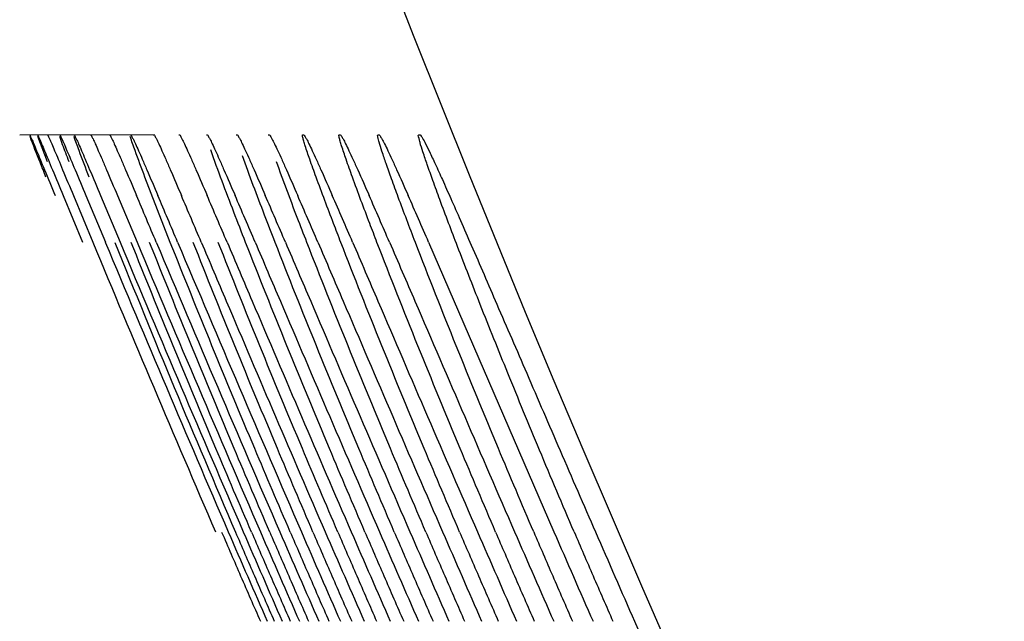
# Model space of a CAD drawing. Units: millimetres. Extents: x -105 to 49, y -25 to 50.
# Drawn here: x -104 to -103, y -6 to -5 of the extents above; entities that cross this region are included whole.
import ezdxf

# ---------------------------------------------------------------- set-up
doc = ezdxf.new("R2010")
doc.units = ezdxf.units.MM
doc.header["$LTSCALE"] = 16.335
for name, color, linetype in [('ASSI', 7, 'CONTINUOUS'), ('DRAFT', 7, 'CONTINUOUS'), ('RACCORDO', 7, 'CONTINUOUS')]:
    doc.layers.add(name, color=color, linetype=linetype)

msp = doc.modelspace()

# ---------------------------------------------------------------- linework, layer by layer
at = {"layer": 'ASSI', "color": 7, "linetype": 'CONTINUOUS'}
for p, q in [((-103.57159, -5.23248), (-103.46124, -5.23215)), ((-103.57071, -5.23248), (-103.57065, -5.23248)), ((-103.56801, -5.23248), (-103.5679, -5.23248)), ((-103.56349, -5.23248), (-103.56332, -5.23248)), ((-103.55715, -5.23248), (-103.55693, -5.23248)), ((-103.54899, -5.23248), (-103.54871, -5.23248)), ((-103.53901, -5.23248), (-103.53868, -5.23248)), ((-103.52722, -5.23248), (-103.52683, -5.23248)), ((-103.5136, -5.23248), (-103.51316, -5.23248)), ((-103.49817, -5.23248), (-103.49767, -5.23248)), ((-103.48091, -5.23248), (-103.48036, -5.23248)), ((-103.46184, -5.23248), (-103.46123, -5.23248)), ((-103.44095, -5.23248), (-103.44029, -5.23248)), ((-103.41824, -5.23248), (-103.41752, -5.23248)), ((-103.39371, -5.23248), (-103.39293, -5.23248)), ((-103.36735, -5.23248), (-103.36653, -5.23248)), ((-103.33918, -5.23248), (-103.3383, -5.23248)), ((-103.30919, -5.23248), (-103.30826, -5.23248)), ((-103.27738, -5.23248), (-103.27639, -5.23248)), ((-103.24375, -5.23248), (-103.24271, -5.23248)), ((-103.54883, -5.2546), (-103.55673, -5.23389)), ((-103.44783, -5.32094), (-103.4687, -5.26726)), ((-103.53591, -5.28245), (-103.52003, -5.32082)), ((-103.52749, -5.28245), (-103.51154, -5.32081)), ((-103.51724, -5.28244), (-103.50123, -5.32081)), ((-103.50518, -5.28244), (-103.4891, -5.32081)), ((-103.4913, -5.28244), (-103.47516, -5.32081)), ((-103.23563, -5.32078), (-103.13266, -5.55903))]:
    msp.add_line(p, q, dxfattribs=at)
at = {"layer": 'ASSI', "color": 253, "linetype": 'CONTINUOUS'}
for centre, radius, start, end in [((-90.55109, -0.1524), 13.64524, 160.397671, 226.723641), ((-90.56438, -0.1524), 13.14516, 160.397022, 226.724898)]:
    msp.add_arc(centre, radius, start, end, dxfattribs=at)
at = {"layer": 'ASSI', "color": 7, "linetype": 'CONTINUOUS'}
for centre, radius, start, end in [((-122.5138, -13.34454), 20.67488, 22.835776, 22.951206), ((-118.37592, -11.62918), 16.21183, 22.899888, 23.04719), ((-115.70702, -10.52619), 13.34196, 22.963974, 23.143075), ((-113.83887, -9.75736), 11.34145, 23.028034, 23.238862), ((-112.45479, -9.19083), 9.86726, 23.092068, 23.334549), ((-111.38535, -8.75606), 8.73587, 23.156075, 23.430138), ((-110.53169, -8.41188), 7.84017, 23.220056, 23.525628), ((-109.83223, -8.13267), 7.11349, 23.284011, 23.621018), ((-109.24665, -7.90163), 6.51212, 23.34794, 23.716309), ((-108.74739, -7.70729), 6.00624, 23.411843, 23.8115), ((-85.84845, 2.01989), 19.12775, 202.567563, 203.342232), ((-84.35562, 2.66042), 20.74258, 202.629803, 203.34436), ((-93.78387, -1.42483), 10.46197, 201.864084, 203.276705), ((-82.59075, 3.41774), 22.65179, 202.69202, 203.346531), ((-80.47256, 4.32697), 24.94392, 202.754215, 203.348744), ((-77.8835, 5.43892), 27.74704, 202.816387, 203.351001), ((-74.64707, 6.82986), 31.25341, 202.878535, 203.353301), ((-92.71879, -0.96233), 11.63357, 203.274156, 203.467913), ((-88.01545, 1.09618), 16.76251, 203.392332, 203.66644), ((-92.97594, -1.07993), 11.34043, 203.264343, 203.463111), ((-87.42353, 1.35025), 17.39538, 203.402426, 203.66655), ((-93.21819, -1.1918), 11.06159, 203.254551, 203.458333), ((-86.78446, 1.6242), 18.07773, 203.412541, 203.666685), ((-93.44645, -1.29833), 10.79602, 203.244782, 203.453579), ((-86.09272, 1.92044), 18.81562, 203.42268, 203.666847), ((-93.66159, -1.39991), 10.5428, 203.235036, 203.44885), ((-85.34184, 2.24183), 19.6161, 203.432842, 203.667035), ((-93.86437, -1.49687), 10.30109, 203.225311, 203.444145), ((-84.52419, 2.5917), 20.4875, 203.443027, 203.667248), ((-94.05549, -1.58951), 10.07012, 203.215609, 203.439464), ((-83.63074, 2.97401), 21.43968, 203.453235, 203.667488), ((-94.2356, -1.67813), 9.84919, 203.205929, 203.434808), ((-82.65071, 3.39349), 22.48441, 203.463466, 203.667754), ((-94.40528, -1.76297), 9.63765, 203.196271, 203.430176), ((-81.57109, 3.85585), 23.6359, 203.473719, 203.668046), ((-94.56508, -1.84427), 9.43493, 203.186636, 203.425569), ((-80.37611, 4.368), 24.91138, 203.483996, 203.668364), ((-94.71548, -1.92225), 9.24048, 203.177022, 203.420986), ((-79.04636, 4.93845), 26.33202, 203.494295, 203.668708), ((-94.85694, -1.99711), 9.0538, 203.167431, 203.416428), ((-77.55778, 5.57775), 27.9241, 203.504618, 203.669078), ((-94.98987, -2.06903), 8.87444, 203.157862, 203.411893), ((-75.88013, 6.29917), 29.72065, 203.514963, 203.669475), ((-95.11468, -2.13818), 8.70197, 203.148315, 203.407383), ((-73.97485, 7.11961), 31.76376, 203.525331, 203.669897), ((-92.65939, -0.93662), 11.69829, 203.467549, 203.66662), ((-92.90892, -1.05092), 11.41346, 203.462738, 203.666792), ((-93.14427, -1.1598), 11.14213, 203.457951, 203.66699), ((-93.36629, -1.26364), 10.88337, 203.453188, 203.667214), ((-93.57577, -1.36277), 10.63632, 203.44845, 203.667464), ((-93.77341, -1.45751), 10.4002, 203.443737, 203.667739), ((-93.95988, -1.54814), 10.17431, 203.439048, 203.66804), ((-94.13575, -1.63493), 9.95799, 203.434383, 203.668367), ((-94.30158, -1.71811), 9.75064, 203.429743, 203.66872), ((-94.45788, -1.7979), 9.55173, 203.425127, 203.669098), ((-94.60509, -1.87452), 9.36074, 203.420535, 203.669502), ((-94.74366, -1.94813), 9.17721, 203.415968, 203.669932), ((-94.87396, -2.01892), 9.00071, 203.411426, 203.670388), ((-94.99637, -2.08705), 8.83085, 203.406907, 203.67087), ((-90.56702, -0.15406), 13.6473, 203.667552, 222.662167)]:
    msp.add_arc(centre, radius, start, end, dxfattribs=at)
for points, knots in [([(-103.56332, -5.23248), (-103.563, -5.23248), (-103.56285, -5.23424), (-103.56145, -5.23613), (-103.55992, -5.24054), (-103.5575, -5.24601), (-103.5546, -5.25315), (-103.54951, -5.26543), (-103.54543, -5.27537), (-103.54252, -5.28246)], [0, 0, 0, 0, 0.017558, 0.068031, 0.150186, 0.262772, 0.404774, 0.575451, 1, 1, 1, 1]), ([(-103.55693, -5.23248), (-103.55661, -5.23248), (-103.5564, -5.23423), (-103.555, -5.23613), (-103.55343, -5.24054), (-103.551, -5.24601), (-103.54806, -5.25315), (-103.54295, -5.26542), (-103.53884, -5.27537), (-103.53591, -5.28245)], [0, 0, 0, 0, 0.017774, 0.06838, 0.150608, 0.263211, 0.405179, 0.57577, 1, 1, 1, 1]), ([(-103.54871, -5.23248), (-103.54839, -5.23248), (-103.54814, -5.23421), (-103.54674, -5.23614), (-103.54512, -5.24053), (-103.54267, -5.24601), (-103.53971, -5.25315), (-103.53456, -5.26542), (-103.53043, -5.27536), (-103.52749, -5.28245)], [0, 0, 0, 0, 0.018002, 0.068742, 0.151044, 0.263664, 0.405595, 0.576097, 1, 1, 1, 1]), ([(-103.53868, -5.23248), (-103.53835, -5.23248), (-103.53805, -5.2342), (-103.53666, -5.23614), (-103.535, -5.24053), (-103.53253, -5.24601), (-103.52954, -5.25314), (-103.52435, -5.26541), (-103.5202, -5.27536), (-103.51724, -5.28244)], [0, 0, 0, 0, 0.01824, 0.069118, 0.151494, 0.26413, 0.406022, 0.576432, 1, 1, 1, 1]), ([(-103.52683, -5.23248), (-103.5265, -5.23248), (-103.52615, -5.23418), (-103.52475, -5.23615), (-103.52305, -5.24052), (-103.52056, -5.246), (-103.51755, -5.25314), (-103.51232, -5.26541), (-103.50815, -5.27535), (-103.50518, -5.28244)], [0, 0, 0, 0, 0.018487, 0.069507, 0.151957, 0.264608, 0.406459, 0.576774, 1, 1, 1, 1]), ([(-103.51316, -5.23248), (-103.51282, -5.23248), (-103.51243, -5.23417), (-103.51103, -5.23615), (-103.50929, -5.24051), (-103.50678, -5.246), (-103.50374, -5.25314), (-103.49848, -5.26541), (-103.49429, -5.27535), (-103.4913, -5.28244)], [0, 0, 0, 0, 0.018741, 0.069896, 0.152413, 0.265074, 0.406881, 0.577104, 1, 1, 1, 1]), ([(-103.49767, -5.23248), (-103.49733, -5.23248), (-103.49689, -5.23415), (-103.49549, -5.23615), (-103.49371, -5.24051), (-103.49118, -5.246), (-103.48811, -5.25313), (-103.48282, -5.2654), (-103.4786, -5.27535), (-103.4756, -5.28243)], [0, 0, 0, 0, 0.019006, 0.070305, 0.152895, 0.265569, 0.407332, 0.577456, 1, 1, 1, 1]), ([(-103.48036, -5.23248), (-103.48001, -5.23248), (-103.47953, -5.23414), (-103.47813, -5.23616), (-103.47631, -5.2405), (-103.47376, -5.246), (-103.47066, -5.25313), (-103.46533, -5.2654), (-103.46109, -5.27534), (-103.45808, -5.28243)], [0, 0, 0, 0, 0.01928, 0.070725, 0.153389, 0.266074, 0.407791, 0.577815, 1, 1, 1, 1]), ([(-103.46123, -5.23248), (-103.46088, -5.23248), (-103.46035, -5.23412), (-103.45895, -5.23616), (-103.45709, -5.2405), (-103.45452, -5.246), (-103.45139, -5.25313), (-103.44603, -5.26539), (-103.44177, -5.27534), (-103.43874, -5.28242)], [0, 0, 0, 0, 0.019561, 0.071156, 0.153894, 0.26659, 0.40826, 0.57818, 1, 1, 1, 1]), ([(-103.44029, -5.23248), (-103.43992, -5.23248), (-103.43936, -5.2341), (-103.43794, -5.23616), (-103.43605, -5.24049), (-103.43346, -5.246), (-103.4303, -5.25312), (-103.42491, -5.26539), (-103.42062, -5.27533), (-103.41758, -5.28242)], [0, 0, 0, 0, 0.01985, 0.071596, 0.154409, 0.267115, 0.408736, 0.578551, 1, 1, 1, 1]), ([(-103.41752, -5.23248), (-103.41715, -5.23248), (-103.41654, -5.23409), (-103.41512, -5.23617), (-103.4132, -5.24048), (-103.41058, -5.246), (-103.4074, -5.25312), (-103.40196, -5.26538), (-103.39766, -5.27533), (-103.3946, -5.28241)], [0, 0, 0, 0, 0.020146, 0.072046, 0.154934, 0.26765, 0.40922, 0.578928, 1, 1, 1, 1]), ([(-103.39293, -5.23248), (-103.39256, -5.23248), (-103.39191, -5.23407), (-103.39048, -5.23617), (-103.38852, -5.24048), (-103.38588, -5.24599), (-103.38267, -5.25312), (-103.3772, -5.26538), (-103.37287, -5.27532), (-103.3698, -5.28241)], [0, 0, 0, 0, 0.020448, 0.072504, 0.155469, 0.268194, 0.409712, 0.579311, 1, 1, 1, 1]), ([(-103.36653, -5.23248), (-103.36615, -5.23248), (-103.36546, -5.23405), (-103.36402, -5.23618), (-103.36202, -5.24047), (-103.35936, -5.24599), (-103.35612, -5.25311), (-103.35062, -5.26537), (-103.34627, -5.27532), (-103.34318, -5.28241)], [0, 0, 0, 0, 0.020756, 0.072971, 0.156012, 0.268746, 0.410212, 0.579699, 1, 1, 1, 1]), ([(-103.32804, -5.26729), (-103.32983, -5.26238), (-103.33289, -5.2539), (-103.33629, -5.24393), (-103.33812, -5.23816), (-103.33895, -5.23506), (-103.33927, -5.23373), (-103.33939, -5.23248), (-103.33918, -5.23248)], [0, 0, 0, 0, 0.42731, 0.740822, 0.853205, 0.934409, 0.983236, 1, 1, 1, 1]), ([(-103.3383, -5.23248), (-103.33791, -5.23248), (-103.33719, -5.23404), (-103.33574, -5.23618), (-103.33371, -5.24047), (-103.33102, -5.24599), (-103.32776, -5.25311), (-103.32222, -5.26537), (-103.31785, -5.27531), (-103.31474, -5.2824)], [0, 0, 0, 0, 0.02107, 0.073446, 0.156564, 0.269306, 0.410718, 0.580093, 1, 1, 1, 1]), ([(-103.29823, -5.2673), (-103.30001, -5.26239), (-103.30304, -5.25391), (-103.3064, -5.24394), (-103.30821, -5.23815), (-103.309, -5.23507), (-103.30933, -5.23372), (-103.3094, -5.23248), (-103.30919, -5.23248)], [0, 0, 0, 0, 0.427381, 0.740842, 0.853162, 0.934288, 0.983053, 1, 1, 1, 1]), ([(-103.30826, -5.23248), (-103.30786, -5.23248), (-103.30711, -5.23402), (-103.30564, -5.23618), (-103.30357, -5.24046), (-103.30086, -5.24599), (-103.29757, -5.25311), (-103.292, -5.26536), (-103.2876, -5.27531), (-103.28449, -5.2824)], [0, 0, 0, 0, 0.021389, 0.073928, 0.157124, 0.269874, 0.411231, 0.580491, 1, 1, 1, 1]), ([(-103.2465, -5.32096), (-103.25126, -5.3086), (-103.25787, -5.29119), (-103.26578, -5.26961), (-103.27032, -5.25692), (-103.27359, -5.24721), (-103.27629, -5.23916), (-103.2769, -5.23589), (-103.27791, -5.23248), (-103.27738, -5.23248)], [0, 0, 0, 0, 0.423378, 0.594253, 0.73672, 0.849819, 0.932538, 0.983126, 1, 1, 1, 1]), ([(-103.27639, -5.23248), (-103.27599, -5.23248), (-103.2752, -5.23401), (-103.27371, -5.23618), (-103.27162, -5.24046), (-103.26888, -5.24599), (-103.26557, -5.2531), (-103.25996, -5.26536), (-103.25554, -5.2753), (-103.25241, -5.28239)], [0, 0, 0, 0, 0.021713, 0.074417, 0.157691, 0.270449, 0.41175, 0.580894, 1, 1, 1, 1]), ([(-103.11605, -5.55904), (-103.12563, -5.53664), (-103.14398, -5.49321), (-103.16968, -5.43088), (-103.19213, -5.37505), (-103.21073, -5.32747), (-103.22364, -5.29341), (-103.23183, -5.27102), (-103.23652, -5.25786), (-103.2399, -5.24777), (-103.24266, -5.23942), (-103.24331, -5.23601), (-103.2443, -5.23248), (-103.24375, -5.23248)], [0, 0, 0, 0, 0.208215, 0.403109, 0.576387, 0.722568, 0.840001, 0.887406, 0.926935, 0.958315, 0.981265, 0.995304, 1, 1, 1, 1]), ([(-103.24271, -5.23248), (-103.24248, -5.23248), (-103.24197, -5.23313), (-103.24063, -5.23503), (-103.23824, -5.23964), (-103.23457, -5.24703), (-103.22979, -5.25731), (-103.22394, -5.27018), (-103.21705, -5.28565), (-103.20913, -5.30364), (-103.19652, -5.33257), (-103.17839, -5.37449), (-103.15413, -5.43072), (-103.12713, -5.49321), (-103.10826, -5.53669), (-103.09853, -5.55904)], [0, 0, 0, 0, 0.001859, 0.005917, 0.020744, 0.044208, 0.075933, 0.11564, 0.163074, 0.218143, 0.280821, 0.428187, 0.601805, 0.795238, 1, 1, 1, 1]), ([(-103.55003, -5.26723), (-103.55164, -5.26317), (-103.556, -5.25207), (-103.56046, -5.241), (-103.56303, -5.23389)], [0, 0, 0, 0, 0.366003, 1, 1, 1, 1]), ([(-103.53098, -5.25461), (-103.53192, -5.25217), (-103.53452, -5.24528), (-103.53721, -5.23841), (-103.53867, -5.23389)], [0, 0, 0, 0, 0.35541, 1, 1, 1, 1]), ([(-103.51447, -5.26725), (-103.51729, -5.25997), (-103.52148, -5.24887), (-103.52571, -5.23777), (-103.52691, -5.23389)], [0, 0, 0, 0, 0.65776, 1, 1, 1, 1]), ([(-103.4687, -5.26726), (-103.47147, -5.25999), (-103.47552, -5.24889), (-103.47966, -5.23779), (-103.48072, -5.23389)], [0, 0, 0, 0, 0.658389, 1, 1, 1, 1]), ([(-103.38598, -5.32095), (-103.38923, -5.31265), (-103.39901, -5.2874), (-103.40871, -5.2621), (-103.41466, -5.24492)], [0, 0, 0, 0, 0.328845, 1, 1, 1, 1]), ([(-103.36172, -5.32095), (-103.36465, -5.31345), (-103.3738, -5.28979), (-103.38281, -5.26607), (-103.38856, -5.24973)], [0, 0, 0, 0, 0.317242, 1, 1, 1, 1]), ([(-103.33565, -5.32095), (-103.33828, -5.31418), (-103.34678, -5.29215), (-103.35513, -5.27005), (-103.36061, -5.25465)], [0, 0, 0, 0, 0.307787, 1, 1, 1, 1]), ([(-103.30775, -5.32096), (-103.30975, -5.31579), (-103.31663, -5.29794), (-103.32338, -5.28005), (-103.32804, -5.26729)], [0, 0, 0, 0, 0.289729, 1, 1, 1, 1]), ([(-103.27804, -5.32096), (-103.28003, -5.31579), (-103.28688, -5.29795), (-103.2936, -5.28006), (-103.29823, -5.2673)], [0, 0, 0, 0, 0.28976, 1, 1, 1, 1]), ([(-103.38113, -5.5591), (-103.39095, -5.53626), (-103.42461, -5.45717), (-103.45736, -5.37769), (-103.47997, -5.32093)], [0, 0, 0, 0, 0.289227, 1, 1, 1, 1]), ([(-103.36613, -5.55909), (-103.37594, -5.53626), (-103.40957, -5.45718), (-103.44228, -5.3777), (-103.46481, -5.32094)], [0, 0, 0, 0, 0.289256, 1, 1, 1, 1]), ([(-103.34931, -5.55909), (-103.35912, -5.53625), (-103.39272, -5.45719), (-103.42537, -5.37772), (-103.44783, -5.32094)], [0, 0, 0, 0, 0.289285, 1, 1, 1, 1]), ([(-103.33067, -5.55908), (-103.34047, -5.53625), (-103.37404, -5.45719), (-103.40665, -5.37773), (-103.42903, -5.32094)], [0, 0, 0, 0, 0.289314, 1, 1, 1, 1]), ([(-103.4224, -5.3208), (-103.41554, -5.33697), (-103.38186, -5.41647), (-103.34794, -5.49588), (-103.32057, -5.55899)], [0, 0, 0, 0, 0.203432, 1, 1, 1, 1]), ([(-103.31022, -5.55908), (-103.32001, -5.53624), (-103.35355, -5.4572), (-103.38611, -5.37774), (-103.40842, -5.32094)], [0, 0, 0, 0, 0.289343, 1, 1, 1, 1]), ([(-103.40118, -5.32079), (-103.3943, -5.33696), (-103.36053, -5.41646), (-103.32657, -5.49588), (-103.29919, -5.55899)], [0, 0, 0, 0, 0.203459, 1, 1, 1, 1]), ([(-103.28794, -5.55907), (-103.29773, -5.53624), (-103.33124, -5.45721), (-103.36374, -5.37775), (-103.38598, -5.32095)], [0, 0, 0, 0, 0.289372, 1, 1, 1, 1]), ([(-103.37814, -5.32079), (-103.37123, -5.33696), (-103.33738, -5.41645), (-103.30338, -5.49587), (-103.27598, -5.559)], [0, 0, 0, 0, 0.203486, 1, 1, 1, 1]), ([(-103.26384, -5.55907), (-103.27362, -5.53624), (-103.3071, -5.45722), (-103.33956, -5.37776), (-103.36172, -5.32095)], [0, 0, 0, 0, 0.289401, 1, 1, 1, 1]), ([(-103.35328, -5.32079), (-103.34635, -5.33696), (-103.31241, -5.41643), (-103.27837, -5.49587), (-103.25096, -5.559)], [0, 0, 0, 0, 0.203513, 1, 1, 1, 1]), ([(-103.23792, -5.55906), (-103.2477, -5.53623), (-103.28115, -5.45723), (-103.31356, -5.37778), (-103.33565, -5.32095)], [0, 0, 0, 0, 0.289429, 1, 1, 1, 1]), ([(-103.32659, -5.32079), (-103.31964, -5.33695), (-103.28562, -5.41642), (-103.25155, -5.49587), (-103.22411, -5.55901)], [0, 0, 0, 0, 0.20354, 1, 1, 1, 1]), ([(-103.21019, -5.55905), (-103.21996, -5.53623), (-103.25338, -5.45724), (-103.28574, -5.37779), (-103.30775, -5.32096)], [0, 0, 0, 0, 0.289458, 1, 1, 1, 1]), ([(-103.29809, -5.32079), (-103.29112, -5.33695), (-103.25702, -5.41641), (-103.2229, -5.49586), (-103.19545, -5.55902)], [0, 0, 0, 0, 0.203567, 1, 1, 1, 1]), ([(-103.18063, -5.55905), (-103.19039, -5.53623), (-103.22379, -5.45725), (-103.2561, -5.3778), (-103.27804, -5.32096)], [0, 0, 0, 0, 0.289486, 1, 1, 1, 1]), ([(-103.26777, -5.32078), (-103.26078, -5.33695), (-103.22659, -5.41639), (-103.19243, -5.49586), (-103.16496, -5.55902)], [0, 0, 0, 0, 0.203595, 1, 1, 1, 1]), ([(-103.14925, -5.55904), (-103.15901, -5.53622), (-103.19237, -5.45726), (-103.22463, -5.37781), (-103.2465, -5.32096)], [0, 0, 0, 0, 0.289514, 1, 1, 1, 1])]:
    msp.add_open_spline(points, degree=3, knots=knots, dxfattribs=at)
at = {"layer": 'DRAFT', "color": 7, "linetype": 'CONTINUOUS'}
for p, q in [((-103.57159, -5.23248), (-103.46124, -5.23215)), ((-103.57071, -5.23248), (-103.57065, -5.23248)), ((-103.56801, -5.23248), (-103.5679, -5.23248)), ((-103.56349, -5.23248), (-103.56332, -5.23248)), ((-103.55715, -5.23248), (-103.55693, -5.23248)), ((-103.54899, -5.23248), (-103.54871, -5.23248)), ((-103.53901, -5.23248), (-103.53868, -5.23248)), ((-103.52722, -5.23248), (-103.52683, -5.23248)), ((-103.5136, -5.23248), (-103.51316, -5.23248)), ((-103.49817, -5.23248), (-103.49767, -5.23248)), ((-103.48091, -5.23248), (-103.48036, -5.23248)), ((-103.46184, -5.23248), (-103.46123, -5.23248)), ((-103.44095, -5.23248), (-103.44029, -5.23248)), ((-103.41824, -5.23248), (-103.41752, -5.23248)), ((-103.39371, -5.23248), (-103.39293, -5.23248)), ((-103.36735, -5.23248), (-103.36653, -5.23248)), ((-103.33918, -5.23248), (-103.3383, -5.23248)), ((-103.30919, -5.23248), (-103.30826, -5.23248)), ((-103.27738, -5.23248), (-103.27639, -5.23248)), ((-103.24375, -5.23248), (-103.24271, -5.23248)), ((-103.54883, -5.2546), (-103.55673, -5.23389)), ((-103.44783, -5.32094), (-103.4687, -5.26726)), ((-103.53591, -5.28245), (-103.52003, -5.32082)), ((-103.52749, -5.28245), (-103.51154, -5.32081)), ((-103.51724, -5.28244), (-103.50123, -5.32081)), ((-103.50518, -5.28244), (-103.4891, -5.32081)), ((-103.4913, -5.28244), (-103.47516, -5.32081)), ((-103.23563, -5.32078), (-103.13266, -5.55903))]:
    msp.add_line(p, q, dxfattribs=at)
for centre, radius, start, end in [((-122.5138, -13.34454), 20.67488, 22.835776, 22.951206), ((-118.37592, -11.62918), 16.21183, 22.899888, 23.04719), ((-115.70702, -10.52619), 13.34196, 22.963974, 23.143075), ((-113.83887, -9.75736), 11.34145, 23.028034, 23.238862), ((-112.45479, -9.19083), 9.86726, 23.092068, 23.334549), ((-111.38535, -8.75606), 8.73587, 23.156075, 23.430138), ((-110.53169, -8.41188), 7.84017, 23.220056, 23.525628), ((-109.83223, -8.13267), 7.11349, 23.284011, 23.621018), ((-109.24665, -7.90163), 6.51212, 23.34794, 23.716309), ((-108.74739, -7.70729), 6.00624, 23.411843, 23.8115), ((-85.84845, 2.01989), 19.12775, 202.567563, 203.342232), ((-84.35562, 2.66042), 20.74258, 202.629803, 203.34436), ((-93.78387, -1.42483), 10.46197, 201.864084, 203.276705), ((-82.59075, 3.41774), 22.65179, 202.69202, 203.346531), ((-80.47256, 4.32697), 24.94392, 202.754215, 203.348744), ((-77.8835, 5.43892), 27.74704, 202.816387, 203.351001), ((-74.64707, 6.82986), 31.25341, 202.878535, 203.353301), ((-92.71879, -0.96233), 11.63357, 203.274156, 203.467913), ((-88.01545, 1.09618), 16.76251, 203.392332, 203.66644), ((-92.97594, -1.07993), 11.34043, 203.264343, 203.463111), ((-87.42353, 1.35025), 17.39538, 203.402426, 203.66655), ((-93.21819, -1.1918), 11.06159, 203.254551, 203.458333), ((-86.78446, 1.6242), 18.07773, 203.412541, 203.666685), ((-93.44645, -1.29833), 10.79602, 203.244782, 203.453579), ((-86.09272, 1.92044), 18.81562, 203.42268, 203.666847), ((-93.66159, -1.39991), 10.5428, 203.235036, 203.44885), ((-85.34184, 2.24183), 19.6161, 203.432842, 203.667035), ((-93.86437, -1.49687), 10.30109, 203.225311, 203.444145), ((-84.52419, 2.5917), 20.4875, 203.443027, 203.667248), ((-94.05549, -1.58951), 10.07012, 203.215609, 203.439464), ((-83.63074, 2.97401), 21.43968, 203.453235, 203.667488), ((-94.2356, -1.67813), 9.84919, 203.205929, 203.434808), ((-82.65071, 3.39349), 22.48441, 203.463466, 203.667754), ((-94.40528, -1.76297), 9.63765, 203.196271, 203.430176), ((-81.57109, 3.85585), 23.6359, 203.473719, 203.668046), ((-94.56508, -1.84427), 9.43493, 203.186636, 203.425569), ((-80.37611, 4.368), 24.91138, 203.483996, 203.668364), ((-94.71548, -1.92225), 9.24048, 203.177022, 203.420986), ((-79.04636, 4.93845), 26.33202, 203.494295, 203.668708), ((-94.85694, -1.99711), 9.0538, 203.167431, 203.416428), ((-77.55778, 5.57775), 27.9241, 203.504618, 203.669078), ((-94.98987, -2.06903), 8.87444, 203.157862, 203.411893), ((-75.88013, 6.29917), 29.72065, 203.514963, 203.669475), ((-95.11468, -2.13818), 8.70197, 203.148315, 203.407383), ((-73.97485, 7.11961), 31.76376, 203.525331, 203.669897), ((-92.65939, -0.93662), 11.69829, 203.467549, 203.66662), ((-92.90892, -1.05092), 11.41346, 203.462738, 203.666792), ((-93.14427, -1.1598), 11.14213, 203.457951, 203.66699), ((-93.36629, -1.26364), 10.88337, 203.453188, 203.667214), ((-93.57577, -1.36277), 10.63632, 203.44845, 203.667464), ((-93.77341, -1.45751), 10.4002, 203.443737, 203.667739), ((-93.95988, -1.54814), 10.17431, 203.439048, 203.66804), ((-94.13575, -1.63493), 9.95799, 203.434383, 203.668367), ((-94.30158, -1.71811), 9.75064, 203.429743, 203.66872), ((-94.45788, -1.7979), 9.55173, 203.425127, 203.669098), ((-94.60509, -1.87452), 9.36074, 203.420535, 203.669502), ((-94.74366, -1.94813), 9.17721, 203.415968, 203.669932), ((-94.87396, -2.01892), 9.00071, 203.411426, 203.670388), ((-94.99637, -2.08705), 8.83085, 203.406907, 203.67087), ((-90.56702, -0.15406), 13.6473, 203.667552, 222.662167)]:
    msp.add_arc(centre, radius, start, end, dxfattribs=at)
for points, knots in [([(-103.56332, -5.23248), (-103.563, -5.23248), (-103.56285, -5.23424), (-103.56145, -5.23613), (-103.55992, -5.24054), (-103.5575, -5.24601), (-103.5546, -5.25315), (-103.54951, -5.26543), (-103.54543, -5.27537), (-103.54252, -5.28246)], [0, 0, 0, 0, 0.017558, 0.068031, 0.150186, 0.262772, 0.404774, 0.575451, 1, 1, 1, 1]), ([(-103.55693, -5.23248), (-103.55661, -5.23248), (-103.5564, -5.23423), (-103.555, -5.23613), (-103.55343, -5.24054), (-103.551, -5.24601), (-103.54806, -5.25315), (-103.54295, -5.26542), (-103.53884, -5.27537), (-103.53591, -5.28245)], [0, 0, 0, 0, 0.017774, 0.06838, 0.150608, 0.263211, 0.405179, 0.57577, 1, 1, 1, 1]), ([(-103.54871, -5.23248), (-103.54839, -5.23248), (-103.54814, -5.23421), (-103.54674, -5.23614), (-103.54512, -5.24053), (-103.54267, -5.24601), (-103.53971, -5.25315), (-103.53456, -5.26542), (-103.53043, -5.27536), (-103.52749, -5.28245)], [0, 0, 0, 0, 0.018002, 0.068742, 0.151044, 0.263664, 0.405595, 0.576097, 1, 1, 1, 1]), ([(-103.53868, -5.23248), (-103.53835, -5.23248), (-103.53805, -5.2342), (-103.53666, -5.23614), (-103.535, -5.24053), (-103.53253, -5.24601), (-103.52954, -5.25314), (-103.52435, -5.26541), (-103.5202, -5.27536), (-103.51724, -5.28244)], [0, 0, 0, 0, 0.01824, 0.069118, 0.151494, 0.26413, 0.406022, 0.576432, 1, 1, 1, 1]), ([(-103.52683, -5.23248), (-103.5265, -5.23248), (-103.52615, -5.23418), (-103.52475, -5.23615), (-103.52305, -5.24052), (-103.52056, -5.246), (-103.51755, -5.25314), (-103.51232, -5.26541), (-103.50815, -5.27535), (-103.50518, -5.28244)], [0, 0, 0, 0, 0.018487, 0.069507, 0.151957, 0.264608, 0.406459, 0.576774, 1, 1, 1, 1]), ([(-103.51316, -5.23248), (-103.51282, -5.23248), (-103.51243, -5.23417), (-103.51103, -5.23615), (-103.50929, -5.24051), (-103.50678, -5.246), (-103.50374, -5.25314), (-103.49848, -5.26541), (-103.49429, -5.27535), (-103.4913, -5.28244)], [0, 0, 0, 0, 0.018741, 0.069896, 0.152413, 0.265074, 0.406881, 0.577104, 1, 1, 1, 1]), ([(-103.49767, -5.23248), (-103.49733, -5.23248), (-103.49689, -5.23415), (-103.49549, -5.23615), (-103.49371, -5.24051), (-103.49118, -5.246), (-103.48811, -5.25313), (-103.48282, -5.2654), (-103.4786, -5.27535), (-103.4756, -5.28243)], [0, 0, 0, 0, 0.019006, 0.070305, 0.152895, 0.265569, 0.407332, 0.577456, 1, 1, 1, 1]), ([(-103.48036, -5.23248), (-103.48001, -5.23248), (-103.47953, -5.23414), (-103.47813, -5.23616), (-103.47631, -5.2405), (-103.47376, -5.246), (-103.47066, -5.25313), (-103.46533, -5.2654), (-103.46109, -5.27534), (-103.45808, -5.28243)], [0, 0, 0, 0, 0.01928, 0.070725, 0.153389, 0.266074, 0.407791, 0.577815, 1, 1, 1, 1]), ([(-103.46123, -5.23248), (-103.46088, -5.23248), (-103.46035, -5.23412), (-103.45895, -5.23616), (-103.45709, -5.2405), (-103.45452, -5.246), (-103.45139, -5.25313), (-103.44603, -5.26539), (-103.44177, -5.27534), (-103.43874, -5.28242)], [0, 0, 0, 0, 0.019561, 0.071156, 0.153894, 0.26659, 0.40826, 0.57818, 1, 1, 1, 1]), ([(-103.44029, -5.23248), (-103.43992, -5.23248), (-103.43936, -5.2341), (-103.43794, -5.23616), (-103.43605, -5.24049), (-103.43346, -5.246), (-103.4303, -5.25312), (-103.42491, -5.26539), (-103.42062, -5.27533), (-103.41758, -5.28242)], [0, 0, 0, 0, 0.01985, 0.071596, 0.154409, 0.267115, 0.408736, 0.578551, 1, 1, 1, 1]), ([(-103.41752, -5.23248), (-103.41715, -5.23248), (-103.41654, -5.23409), (-103.41512, -5.23617), (-103.4132, -5.24048), (-103.41058, -5.246), (-103.4074, -5.25312), (-103.40196, -5.26538), (-103.39766, -5.27533), (-103.3946, -5.28241)], [0, 0, 0, 0, 0.020146, 0.072046, 0.154934, 0.26765, 0.40922, 0.578928, 1, 1, 1, 1]), ([(-103.39293, -5.23248), (-103.39256, -5.23248), (-103.39191, -5.23407), (-103.39048, -5.23617), (-103.38852, -5.24048), (-103.38588, -5.24599), (-103.38267, -5.25312), (-103.3772, -5.26538), (-103.37287, -5.27532), (-103.3698, -5.28241)], [0, 0, 0, 0, 0.020448, 0.072504, 0.155469, 0.268194, 0.409712, 0.579311, 1, 1, 1, 1]), ([(-103.36653, -5.23248), (-103.36615, -5.23248), (-103.36546, -5.23405), (-103.36402, -5.23618), (-103.36202, -5.24047), (-103.35936, -5.24599), (-103.35612, -5.25311), (-103.35062, -5.26537), (-103.34627, -5.27532), (-103.34318, -5.28241)], [0, 0, 0, 0, 0.020756, 0.072971, 0.156012, 0.268746, 0.410212, 0.579699, 1, 1, 1, 1]), ([(-103.32804, -5.26729), (-103.32983, -5.26238), (-103.33289, -5.2539), (-103.33629, -5.24393), (-103.33812, -5.23816), (-103.33895, -5.23506), (-103.33927, -5.23373), (-103.33939, -5.23248), (-103.33918, -5.23248)], [0, 0, 0, 0, 0.42731, 0.740822, 0.853205, 0.934409, 0.983236, 1, 1, 1, 1]), ([(-103.3383, -5.23248), (-103.33791, -5.23248), (-103.33719, -5.23404), (-103.33574, -5.23618), (-103.33371, -5.24047), (-103.33102, -5.24599), (-103.32776, -5.25311), (-103.32222, -5.26537), (-103.31785, -5.27531), (-103.31474, -5.2824)], [0, 0, 0, 0, 0.02107, 0.073446, 0.156564, 0.269306, 0.410718, 0.580093, 1, 1, 1, 1]), ([(-103.29823, -5.2673), (-103.30001, -5.26239), (-103.30304, -5.25391), (-103.3064, -5.24394), (-103.30821, -5.23815), (-103.309, -5.23507), (-103.30933, -5.23372), (-103.3094, -5.23248), (-103.30919, -5.23248)], [0, 0, 0, 0, 0.427381, 0.740842, 0.853162, 0.934288, 0.983053, 1, 1, 1, 1]), ([(-103.30826, -5.23248), (-103.30786, -5.23248), (-103.30711, -5.23402), (-103.30564, -5.23618), (-103.30357, -5.24046), (-103.30086, -5.24599), (-103.29757, -5.25311), (-103.292, -5.26536), (-103.2876, -5.27531), (-103.28449, -5.2824)], [0, 0, 0, 0, 0.021389, 0.073928, 0.157124, 0.269874, 0.411231, 0.580491, 1, 1, 1, 1]), ([(-103.2465, -5.32096), (-103.25126, -5.3086), (-103.25787, -5.29119), (-103.26578, -5.26961), (-103.27032, -5.25692), (-103.27359, -5.24721), (-103.27629, -5.23916), (-103.2769, -5.23589), (-103.27791, -5.23248), (-103.27738, -5.23248)], [0, 0, 0, 0, 0.423378, 0.594253, 0.73672, 0.849819, 0.932538, 0.983126, 1, 1, 1, 1]), ([(-103.27639, -5.23248), (-103.27599, -5.23248), (-103.2752, -5.23401), (-103.27371, -5.23618), (-103.27162, -5.24046), (-103.26888, -5.24599), (-103.26557, -5.2531), (-103.25996, -5.26536), (-103.25554, -5.2753), (-103.25241, -5.28239)], [0, 0, 0, 0, 0.021713, 0.074417, 0.157691, 0.270449, 0.41175, 0.580894, 1, 1, 1, 1]), ([(-103.11605, -5.55904), (-103.12563, -5.53664), (-103.14398, -5.49321), (-103.16968, -5.43088), (-103.19213, -5.37505), (-103.21073, -5.32747), (-103.22364, -5.29341), (-103.23183, -5.27102), (-103.23652, -5.25786), (-103.2399, -5.24777), (-103.24266, -5.23942), (-103.24331, -5.23601), (-103.2443, -5.23248), (-103.24375, -5.23248)], [0, 0, 0, 0, 0.208215, 0.403109, 0.576387, 0.722568, 0.840001, 0.887406, 0.926935, 0.958315, 0.981265, 0.995304, 1, 1, 1, 1]), ([(-103.24271, -5.23248), (-103.24248, -5.23248), (-103.24197, -5.23313), (-103.24063, -5.23503), (-103.23824, -5.23964), (-103.23457, -5.24703), (-103.22979, -5.25731), (-103.22394, -5.27018), (-103.21705, -5.28565), (-103.20913, -5.30364), (-103.19652, -5.33257), (-103.17839, -5.37449), (-103.15413, -5.43072), (-103.12713, -5.49321), (-103.10826, -5.53669), (-103.09853, -5.55904)], [0, 0, 0, 0, 0.001859, 0.005917, 0.020744, 0.044208, 0.075933, 0.11564, 0.163074, 0.218143, 0.280821, 0.428187, 0.601805, 0.795238, 1, 1, 1, 1]), ([(-103.55003, -5.26723), (-103.55164, -5.26317), (-103.556, -5.25207), (-103.56046, -5.241), (-103.56303, -5.23389)], [0, 0, 0, 0, 0.366003, 1, 1, 1, 1]), ([(-103.53098, -5.25461), (-103.53192, -5.25217), (-103.53452, -5.24528), (-103.53721, -5.23841), (-103.53867, -5.23389)], [0, 0, 0, 0, 0.35541, 1, 1, 1, 1]), ([(-103.51447, -5.26725), (-103.51729, -5.25997), (-103.52148, -5.24887), (-103.52571, -5.23777), (-103.52691, -5.23389)], [0, 0, 0, 0, 0.65776, 1, 1, 1, 1]), ([(-103.4687, -5.26726), (-103.47147, -5.25999), (-103.47552, -5.24889), (-103.47966, -5.23779), (-103.48072, -5.23389)], [0, 0, 0, 0, 0.658389, 1, 1, 1, 1]), ([(-103.38598, -5.32095), (-103.38923, -5.31265), (-103.39901, -5.2874), (-103.40871, -5.2621), (-103.41466, -5.24492)], [0, 0, 0, 0, 0.328845, 1, 1, 1, 1]), ([(-103.36172, -5.32095), (-103.36465, -5.31345), (-103.3738, -5.28979), (-103.38281, -5.26607), (-103.38856, -5.24973)], [0, 0, 0, 0, 0.317242, 1, 1, 1, 1]), ([(-103.33565, -5.32095), (-103.33828, -5.31418), (-103.34678, -5.29215), (-103.35513, -5.27005), (-103.36061, -5.25465)], [0, 0, 0, 0, 0.307787, 1, 1, 1, 1]), ([(-103.30775, -5.32096), (-103.30975, -5.31579), (-103.31663, -5.29794), (-103.32338, -5.28005), (-103.32804, -5.26729)], [0, 0, 0, 0, 0.289729, 1, 1, 1, 1]), ([(-103.27804, -5.32096), (-103.28003, -5.31579), (-103.28688, -5.29795), (-103.2936, -5.28006), (-103.29823, -5.2673)], [0, 0, 0, 0, 0.28976, 1, 1, 1, 1]), ([(-103.38113, -5.5591), (-103.39095, -5.53626), (-103.42461, -5.45717), (-103.45736, -5.37769), (-103.47997, -5.32093)], [0, 0, 0, 0, 0.289227, 1, 1, 1, 1]), ([(-103.36613, -5.55909), (-103.37594, -5.53626), (-103.40957, -5.45718), (-103.44228, -5.3777), (-103.46481, -5.32094)], [0, 0, 0, 0, 0.289256, 1, 1, 1, 1]), ([(-103.34931, -5.55909), (-103.35912, -5.53625), (-103.39272, -5.45719), (-103.42537, -5.37772), (-103.44783, -5.32094)], [0, 0, 0, 0, 0.289285, 1, 1, 1, 1]), ([(-103.33067, -5.55908), (-103.34047, -5.53625), (-103.37404, -5.45719), (-103.40665, -5.37773), (-103.42903, -5.32094)], [0, 0, 0, 0, 0.289314, 1, 1, 1, 1]), ([(-103.4224, -5.3208), (-103.41554, -5.33697), (-103.38186, -5.41647), (-103.34794, -5.49588), (-103.32057, -5.55899)], [0, 0, 0, 0, 0.203432, 1, 1, 1, 1]), ([(-103.31022, -5.55908), (-103.32001, -5.53624), (-103.35355, -5.4572), (-103.38611, -5.37774), (-103.40842, -5.32094)], [0, 0, 0, 0, 0.289343, 1, 1, 1, 1]), ([(-103.40118, -5.32079), (-103.3943, -5.33696), (-103.36053, -5.41646), (-103.32657, -5.49588), (-103.29919, -5.55899)], [0, 0, 0, 0, 0.203459, 1, 1, 1, 1]), ([(-103.28794, -5.55907), (-103.29773, -5.53624), (-103.33124, -5.45721), (-103.36374, -5.37775), (-103.38598, -5.32095)], [0, 0, 0, 0, 0.289372, 1, 1, 1, 1]), ([(-103.37814, -5.32079), (-103.37123, -5.33696), (-103.33738, -5.41645), (-103.30338, -5.49587), (-103.27598, -5.559)], [0, 0, 0, 0, 0.203486, 1, 1, 1, 1]), ([(-103.26384, -5.55907), (-103.27362, -5.53624), (-103.3071, -5.45722), (-103.33956, -5.37776), (-103.36172, -5.32095)], [0, 0, 0, 0, 0.289401, 1, 1, 1, 1]), ([(-103.35328, -5.32079), (-103.34635, -5.33696), (-103.31241, -5.41643), (-103.27837, -5.49587), (-103.25096, -5.559)], [0, 0, 0, 0, 0.203513, 1, 1, 1, 1]), ([(-103.23792, -5.55906), (-103.2477, -5.53623), (-103.28115, -5.45723), (-103.31356, -5.37778), (-103.33565, -5.32095)], [0, 0, 0, 0, 0.289429, 1, 1, 1, 1]), ([(-103.32659, -5.32079), (-103.31964, -5.33695), (-103.28562, -5.41642), (-103.25155, -5.49587), (-103.22411, -5.55901)], [0, 0, 0, 0, 0.20354, 1, 1, 1, 1]), ([(-103.21019, -5.55905), (-103.21996, -5.53623), (-103.25338, -5.45724), (-103.28574, -5.37779), (-103.30775, -5.32096)], [0, 0, 0, 0, 0.289458, 1, 1, 1, 1]), ([(-103.29809, -5.32079), (-103.29112, -5.33695), (-103.25702, -5.41641), (-103.2229, -5.49586), (-103.19545, -5.55902)], [0, 0, 0, 0, 0.203567, 1, 1, 1, 1]), ([(-103.18063, -5.55905), (-103.19039, -5.53623), (-103.22379, -5.45725), (-103.2561, -5.3778), (-103.27804, -5.32096)], [0, 0, 0, 0, 0.289486, 1, 1, 1, 1]), ([(-103.26777, -5.32078), (-103.26078, -5.33695), (-103.22659, -5.41639), (-103.19243, -5.49586), (-103.16496, -5.55902)], [0, 0, 0, 0, 0.203595, 1, 1, 1, 1]), ([(-103.14925, -5.55904), (-103.15901, -5.53622), (-103.19237, -5.45726), (-103.22463, -5.37781), (-103.2465, -5.32096)], [0, 0, 0, 0, 0.289514, 1, 1, 1, 1])]:
    msp.add_open_spline(points, degree=3, knots=knots, dxfattribs=at)
at = {"layer": 'RACCORDO', "color": 253, "linetype": 'CONTINUOUS'}
for centre, radius, start, end in [((-90.55109, -0.1524), 13.64524, 160.397671, 226.723641), ((-90.56438, -0.1524), 13.14516, 160.397022, 226.724898)]:
    msp.add_arc(centre, radius, start, end, dxfattribs=at)

doc.saveas('drawing.dxf')
